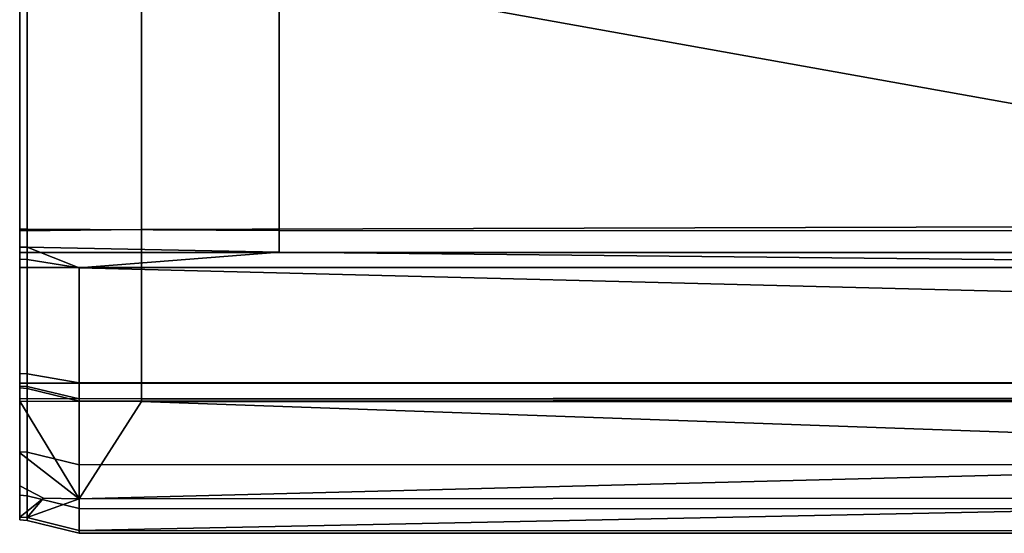
# Model space of a CAD drawing. Extents: x 0 to 0.919, y -0.919 to 0.
# Drawn here: x 0 to 0.011, y -0.9 to -0.895 of the extents above; entities that cross this region are included whole.
import ezdxf

# ---------------------------------------------------------------- set-up
doc = ezdxf.new("R2010")
doc.units = 0
doc.layers.add('L32_HINGE', color=7, linetype='CONTINUOUS')
doc.layers.add('L33_HINGE', color=7, linetype='CONTINUOUS')

msp = doc.modelspace()

# ---------------------------------------------------------------- linework, layer by layer
at = {"layer": 'L32_HINGE', "color": 8}
for points, invisible_edges in [([(0, -0.898803, 0.050843), (0, -0.88569, 0.03969), (0, -0.899397, 0.045157), (0, -0.898803, 0.050843)], 9), ([(0, -0.88569, 0.03969), (0, -0.898803, 0.050843), (0, -0.898778, 0.051041), (0, -0.88569, 0.03969)], 13), ([(0, -0.88569, 0.03969), (0, -0.898778, 0.051041), (0, -0.898636, 0.051186), (0, -0.88569, 0.03969)], 13), ([(0, -0.88569, 0.03969), (0, -0.898636, 0.051186), (0, -0.897299, 0.052537), (0, -0.88569, 0.03969)], 13), ([(0, -0.88569, 0.03969), (0, -0.897299, 0.052537), (0, -0.89716, 0.052696), (0, -0.88569, 0.03969)], 13), ([(0, -0.88569, 0.03969), (0, -0.89716, 0.052696), (0, -0.89697, 0.052718), (0, -0.88569, 0.03969)], 13), ([(0, -0.88569, 0.03969), (0, -0.89697, 0.052718), (0, -0.893978, 0.05307), (0, -0.88569, 0.03969)], 13), ([(0, -0.898679, 0.004862), (0, -0.899397, 0.045157), (0, -0.88569, 0.03969), (0, -0.898679, 0.004862)], 13), ([(0, -0.898679, 0.004862), (0, -0.88569, 0.03969), (0, -0.898658, 0.004665), (0, -0.898679, 0.004862)], 11), ([(0, -0.898658, 0.004665), (0, -0.88569, 0.03969), (0, -0.898514, 0.004523), (0, -0.898658, 0.004665)], 11), ([(0, -0.898514, 0.004523), (0, -0.88569, 0.03969), (0, -0.897207, 0.003184), (0, -0.898514, 0.004523)], 11), ([(0, -0.897207, 0.003184), (0, -0.88569, 0.03969), (0, -0.897069, 0.003077), (0, -0.897207, 0.003184)], 11), ([(0, -0.897069, 0.003077), (0, -0.88569, 0.03969), (0, -0.896863, 0.003053), (0, -0.897069, 0.003077)], 11), ([(0, -0.896863, 0.003053), (0, -0.88569, 0.03969), (0, -0.89391, 0.002739), (0, -0.896863, 0.003053)], 11), ([(0, -0.893987, 0.002668), (0, -0.896863, 0.003053), (0, -0.89391, 0.002739), (0, -0.893987, 0.002668)], 9), ([(0.001406, -0.893985, 0.053224), (0.019468, -0.896918, 0.052884), (0.019468, -0.89394, 0.053234), (0.001406, -0.893985, 0.053224)], 9), ([(0, -0.89697, 0.052718), (0, -0.893996, 0.053221), (0, -0.893978, 0.05307), (0, -0.89697, 0.052718)], 9), ([(0, -0.896988, 0.05287), (0.001406, -0.893985, 0.053224), (0, -0.893996, 0.053221), (0, -0.896988, 0.05287)], 9), ([(0.001406, -0.893985, 0.053224), (0, -0.896988, 0.05287), (0.001405, -0.896974, 0.052873), (0.001406, -0.893985, 0.053224)], 9), ([(0.000085, -0.893988, 0.002663), (0, -0.896967, 0.002986), (0, -0.893987, 0.002668), (0.000085, -0.893988, 0.002663)], 9), ([(0, -0.896863, 0.003053), (0, -0.893987, 0.002668), (0, -0.896967, 0.002986), (0, -0.896863, 0.003053)], 9), ([(0, -0.896967, 0.002986), (0.000085, -0.893988, 0.002663), (0.000085, -0.896968, 0.00298), (0, -0.896967, 0.002986)], 9), ([(0, -0.893996, 0.053221), (0, -0.89697, 0.052718), (0, -0.896988, 0.05287), (0, -0.893996, 0.053221)], 9), ([(0.002993, -0.894003, 0.002517), (0.000085, -0.896968, 0.00298), (0.000085, -0.893988, 0.002663), (0.002993, -0.894003, 0.002517)], 9), ([(0.000085, -0.896968, 0.00298), (0.002993, -0.894003, 0.002517), (0.002993, -0.896984, 0.002834), (0.000085, -0.896968, 0.00298)], 9), ([(0.019468, -0.896918, 0.052884), (0.001406, -0.893985, 0.053224), (0.001405, -0.896974, 0.052873), (0.019468, -0.896918, 0.052884)], 9), ([(0.019648, -0.89699, 0.002834), (0.002993, -0.894003, 0.002517), (0.018641, -0.894401, 0.002516), (0.019648, -0.89699, 0.002834)], 8), ([(0.019648, -0.89699, 0.002834), (0.002993, -0.896984, 0.002834), (0.002993, -0.894003, 0.002517), (0.019648, -0.89699, 0.002834)], 8), ([(0, -0.896967, 0.002986), (0, -0.897069, 0.003077), (0, -0.896863, 0.003053), (0, -0.896967, 0.002986)], 9), ([(0.000085, -0.896968, 0.00298), (0, -0.897175, 0.00301), (0, -0.896967, 0.002986), (0.000085, -0.896968, 0.00298)], 9), ([(0, -0.897069, 0.003077), (0, -0.896967, 0.002986), (0, -0.897175, 0.00301), (0, -0.897069, 0.003077)], 9), ([(0, -0.897175, 0.00301), (0.000085, -0.896968, 0.00298), (0.000085, -0.897177, 0.003004), (0, -0.897175, 0.00301)], 9), ([(0, -0.89716, 0.052696), (0, -0.896988, 0.05287), (0, -0.89697, 0.052718), (0, -0.89716, 0.052696)], 9), ([(0, -0.897237, 0.052841), (0.001405, -0.896974, 0.052873), (0, -0.896988, 0.05287), (0, -0.897237, 0.052841)], 9), ([(0.001405, -0.896974, 0.052873), (0, -0.897237, 0.052841), (0.001405, -0.897237, 0.052842), (0.001405, -0.896974, 0.052873)], 9), ([(0, -0.896988, 0.05287), (0, -0.89716, 0.052696), (0, -0.897237, 0.052841), (0, -0.896988, 0.05287)], 9), ([(0.002993, -0.896984, 0.002834), (0.000085, -0.897177, 0.003004), (0.000085, -0.896968, 0.00298), (0.002993, -0.896984, 0.002834)], 9), ([(0.000085, -0.897177, 0.003004), (0.002993, -0.896984, 0.002834), (0.002993, -0.897235, 0.002863), (0.000085, -0.897177, 0.003004)], 9), ([(0.001405, -0.897237, 0.052842), (0.019468, -0.896918, 0.052884), (0.001405, -0.896974, 0.052873), (0.001405, -0.897237, 0.052842)], 9), ([(0.019468, -0.896918, 0.052884), (0.001405, -0.897237, 0.052842), (0.019468, -0.897237, 0.052846), (0.019468, -0.896918, 0.052884)], 9), ([(0.019648, -0.89699, 0.002834), (0.002993, -0.897235, 0.002863), (0.002993, -0.896984, 0.002834), (0.019648, -0.89699, 0.002834)], 9), ([(0.002993, -0.897235, 0.002863), (0.019648, -0.89699, 0.002834), (0.019748, -0.89724, 0.002863), (0.002993, -0.897235, 0.002863)], 9), ([(0, -0.897175, 0.00301), (0, -0.897207, 0.003184), (0, -0.897069, 0.003077), (0, -0.897175, 0.00301)], 9), ([(0, -0.897299, 0.052537), (0, -0.897237, 0.052841), (0, -0.89716, 0.052696), (0, -0.897299, 0.052537)], 9), ([(0, -0.897207, 0.003184), (0, -0.897175, 0.00301), (0, -0.897314, 0.003118), (0, -0.897207, 0.003184)], 9), ([(0.000085, -0.897177, 0.003004), (0, -0.897314, 0.003118), (0, -0.897175, 0.00301), (0.000085, -0.897177, 0.003004)], 9), ([(0, -0.897314, 0.003118), (0.000085, -0.897177, 0.003004), (0.000085, -0.897317, 0.003114), (0, -0.897314, 0.003118)], 9), ([(0, -0.897314, 0.003118), (0, -0.898514, 0.004523), (0, -0.897207, 0.003184), (0, -0.897314, 0.003118)], 9), ([(0.001405, -0.897237, 0.052842), (0, -0.897411, 0.052641), (0.001406, -0.897411, 0.052641), (0.001405, -0.897237, 0.052842)], 9), ([(0, -0.897411, 0.052641), (0.001405, -0.897237, 0.052842), (0, -0.897237, 0.052841), (0, -0.897411, 0.052641)], 9), ([(0, -0.897237, 0.052841), (0, -0.897299, 0.052537), (0, -0.897411, 0.052641), (0, -0.897237, 0.052841)], 9), ([(0.000684, -0.897416, 0.003004), (0.000085, -0.897317, 0.003114), (0.000085, -0.897177, 0.003004), (0.000684, -0.897416, 0.003004)], 8), ([(0.002993, -0.897235, 0.002863), (0.000684, -0.897416, 0.003004), (0.000085, -0.897177, 0.003004), (0.002993, -0.897235, 0.002863)], 8), ([(0.019842, -0.897403, 0.003024), (0.000684, -0.897416, 0.003004), (0.002993, -0.897235, 0.002863), (0.019842, -0.897403, 0.003024)], 8), ([(0.001406, -0.897411, 0.052641), (0.019468, -0.897237, 0.052846), (0.001405, -0.897237, 0.052842), (0.001406, -0.897411, 0.052641)], 9), ([(0.019468, -0.897237, 0.052846), (0.001406, -0.897411, 0.052641), (0.019468, -0.897413, 0.052639), (0.019468, -0.897237, 0.052846)], 9), ([(0.019842, -0.897403, 0.003024), (0.002993, -0.897235, 0.002863), (0.019748, -0.89724, 0.002863), (0.019842, -0.897403, 0.003024)], 8), ([(0, -0.898636, 0.051186), (0, -0.897411, 0.052641), (0, -0.897299, 0.052537), (0, -0.898636, 0.051186)], 9), ([(0.000085, -0.898636, 0.004465), (0, -0.897314, 0.003118), (0.000085, -0.897317, 0.003114), (0.000085, -0.898636, 0.004465)], 9), ([(0, -0.897314, 0.003118), (0.000085, -0.898636, 0.004465), (0, -0.898632, 0.004469), (0, -0.897314, 0.003118)], 9), ([(0, -0.898514, 0.004523), (0, -0.897314, 0.003118), (0, -0.898632, 0.004469), (0, -0.898514, 0.004523)], 9), ([(0.000684, -0.898741, 0.004361), (0.000085, -0.897317, 0.003114), (0.000684, -0.897416, 0.003004), (0.000684, -0.898741, 0.004361)], 9), ([(0.000085, -0.897317, 0.003114), (0.000684, -0.898741, 0.004361), (0.000085, -0.898636, 0.004465), (0.000085, -0.897317, 0.003114)], 9), ([(0, -0.897411, 0.052641), (0, -0.898636, 0.051186), (0, -0.898745, 0.051293), (0, -0.897411, 0.052641)], 9), ([(0.001406, -0.897411, 0.052641), (0, -0.898745, 0.051293), (0.001406, -0.898745, 0.051292), (0.001406, -0.897411, 0.052641)], 9), ([(0, -0.898745, 0.051293), (0.001406, -0.897411, 0.052641), (0, -0.897411, 0.052641), (0, -0.898745, 0.051293)], 9), ([(0.02013, -0.897903, 0.003517), (0.000684, -0.897416, 0.003004), (0.019842, -0.897403, 0.003024), (0.02013, -0.897903, 0.003517)], 8), ([(0.02013, -0.897903, 0.003517), (0.000684, -0.898741, 0.004361), (0.000684, -0.897416, 0.003004), (0.02013, -0.897903, 0.003517)], 9), ([(0.001406, -0.898745, 0.051292), (0.019468, -0.897413, 0.052639), (0.001406, -0.897411, 0.052641), (0.001406, -0.898745, 0.051292)], 9), ([(0.019468, -0.897413, 0.052639), (0.001406, -0.898745, 0.051292), (0.019468, -0.898747, 0.05129), (0.019468, -0.897413, 0.052639)], 9), ([(0.000684, -0.898741, 0.004361), (0.02013, -0.897903, 0.003517), (0.019493, -0.898741, 0.00436), (0.000684, -0.898741, 0.004361)], 9), ([(0, -0.898632, 0.004469), (0, -0.898658, 0.004665), (0, -0.898514, 0.004523), (0, -0.898632, 0.004469)], 9), ([(0.000085, -0.898636, 0.004465), (0, -0.898778, 0.004612), (0, -0.898632, 0.004469), (0.000085, -0.898636, 0.004465)], 9), ([(0, -0.898658, 0.004665), (0, -0.898632, 0.004469), (0, -0.898778, 0.004612), (0, -0.898658, 0.004665)], 9), ([(0, -0.898778, 0.004612), (0.000085, -0.898636, 0.004465), (0.000085, -0.898783, 0.004609), (0, -0.898778, 0.004612)], 9), ([(0, -0.898778, 0.051041), (0, -0.898745, 0.051293), (0, -0.898636, 0.051186), (0, -0.898778, 0.051041)], 9), ([(0, -0.898778, 0.004612), (0, -0.898679, 0.004862), (0, -0.898658, 0.004665), (0, -0.898778, 0.004612)], 9), ([(0, -0.898679, 0.004862), (0, -0.898778, 0.004612), (0, -0.898799, 0.004811), (0, -0.898679, 0.004862)], 9), ([(0, -0.898799, 0.004811), (0, -0.899409, 0.011559), (0, -0.898679, 0.004862), (0, -0.898799, 0.004811)], 9), ([(0, -0.899409, 0.011559), (0, -0.899397, 0.045157), (0, -0.898679, 0.004862), (0, -0.899409, 0.011559)], 11), ([(0.000085, -0.898636, 0.004465), (0.000684, -0.898924, 0.004541), (0.000085, -0.898783, 0.004609), (0.000085, -0.898636, 0.004465)], 9), ([(0.000684, -0.898924, 0.004541), (0.000085, -0.898636, 0.004465), (0.000684, -0.898741, 0.004361), (0.000684, -0.898924, 0.004541)], 9), ([(0, -0.898745, 0.051293), (0, -0.898778, 0.051041), (0, -0.898923, 0.051111), (0, -0.898745, 0.051293)], 9), ([(0.001406, -0.898924, 0.051111), (0, -0.898745, 0.051293), (0, -0.898923, 0.051111), (0.001406, -0.898924, 0.051111)], 9), ([(0, -0.898745, 0.051293), (0.001406, -0.898924, 0.051111), (0.001406, -0.898745, 0.051292), (0, -0.898745, 0.051293)], 9), ([(0.000085, -0.898805, 0.00481), (0, -0.898778, 0.004612), (0.000085, -0.898783, 0.004609), (0.000085, -0.898805, 0.00481)], 9), ([(0, -0.898778, 0.004612), (0.000085, -0.898805, 0.00481), (0, -0.898799, 0.004811), (0, -0.898778, 0.004612)], 9), ([(0, -0.898803, 0.050843), (0, -0.898923, 0.051111), (0, -0.898778, 0.051041), (0, -0.898803, 0.050843)], 9), ([(0.000085, -0.899542, 0.011567), (0, -0.898799, 0.004811), (0.000085, -0.898805, 0.00481), (0.000085, -0.899542, 0.011567)], 9), ([(0, -0.898799, 0.004811), (0.000085, -0.899542, 0.011567), (0, -0.899536, 0.011568), (0, -0.898799, 0.004811)], 9), ([(0, -0.899409, 0.011559), (0, -0.898799, 0.004811), (0, -0.899536, 0.011568), (0, -0.899409, 0.011559)], 9), ([(0, -0.898923, 0.051111), (0, -0.898803, 0.050843), (0, -0.898954, 0.050861), (0, -0.898923, 0.051111)], 9), ([(0, -0.899397, 0.045157), (0, -0.898954, 0.050861), (0, -0.898803, 0.050843), (0, -0.899397, 0.045157)], 9), ([(0.000684, -0.898951, 0.004794), (0.000085, -0.898783, 0.004609), (0.000684, -0.898924, 0.004541), (0.000684, -0.898951, 0.004794)], 9), ([(0.000085, -0.898783, 0.004609), (0.000684, -0.898951, 0.004794), (0.000085, -0.898805, 0.00481), (0.000085, -0.898783, 0.004609)], 9), ([(0.000684, -0.899688, 0.011554), (0.000085, -0.898805, 0.00481), (0.000684, -0.898951, 0.004794), (0.000684, -0.899688, 0.011554)], 9), ([(0.000085, -0.898805, 0.00481), (0.000684, -0.899688, 0.011554), (0.000085, -0.899542, 0.011567), (0.000085, -0.898805, 0.00481)], 9), ([(0.019328, -0.898916, 0.004543), (0.000684, -0.898741, 0.004361), (0.019493, -0.898741, 0.00436), (0.019328, -0.898916, 0.004543)], 9), ([(0.000684, -0.898741, 0.004361), (0.019328, -0.898916, 0.004543), (0.000684, -0.898924, 0.004541), (0.000684, -0.898741, 0.004361)], 9), ([(0.001406, -0.898924, 0.051111), (0.019468, -0.898747, 0.05129), (0.001406, -0.898745, 0.051292), (0.001406, -0.898924, 0.051111)], 9), ([(0.019468, -0.898747, 0.05129), (0.001406, -0.898924, 0.051111), (0.019468, -0.898928, 0.051112), (0.019468, -0.898747, 0.05129)], 9), ([(0.001406, -0.898955, 0.050861), (0, -0.898923, 0.051111), (0, -0.898954, 0.050861), (0.001406, -0.898955, 0.050861)], 9), ([(0, -0.898923, 0.051111), (0.001406, -0.898955, 0.050861), (0.001406, -0.898924, 0.051111), (0, -0.898923, 0.051111)], 9), ([(0.019328, -0.898916, 0.004543), (0.000684, -0.898951, 0.004794), (0.000684, -0.898924, 0.004541), (0.019328, -0.898916, 0.004543)], 9), ([(0.000684, -0.898951, 0.004794), (0.019328, -0.898916, 0.004543), (0.01933, -0.898942, 0.004778), (0.000684, -0.898951, 0.004794)], 9), ([(0.019385, -0.899677, 0.011525), (0.000684, -0.898951, 0.004794), (0.01933, -0.898942, 0.004778), (0.019385, -0.899677, 0.011525)], 9), ([(0.019468, -0.898957, 0.050863), (0.001406, -0.898924, 0.051111), (0.001406, -0.898955, 0.050861), (0.019468, -0.898957, 0.050863)], 9), ([(0.001406, -0.898924, 0.051111), (0.019468, -0.898957, 0.050863), (0.019468, -0.898928, 0.051112), (0.001406, -0.898924, 0.051111)], 9), ([(0.001406, -0.898955, 0.050861), (0, -0.898954, 0.050861), (0.000684, -0.90008, 0.039477), (0.001406, -0.898955, 0.050861)], 8), ([(0, -0.898954, 0.050861), (0, -0.899549, 0.045172), (0.000684, -0.90008, 0.039477), (0, -0.898954, 0.050861)], 8), ([(0, -0.898954, 0.050861), (0, -0.899397, 0.045157), (0, -0.899549, 0.045172), (0, -0.898954, 0.050861)], 9), ([(0.000684, -0.898951, 0.004794), (0.019385, -0.899677, 0.011525), (0.000684, -0.899688, 0.011554), (0.000684, -0.898951, 0.004794)], 9), ([(0.001406, -0.898955, 0.050861), (0.000684, -0.90008, 0.039477), (0.019468, -0.899597, 0.045284), (0.001406, -0.898955, 0.050861)], 8), ([(0.019468, -0.898957, 0.050863), (0.001406, -0.898955, 0.050861), (0.019468, -0.899597, 0.045284), (0.019468, -0.898957, 0.050863)], 8), ([(0, -0.899798, 0.03921), (0, -0.899549, 0.045172), (0, -0.899397, 0.045157), (0, -0.899798, 0.03921)], 9), ([(0, -0.899409, 0.011559), (0, -0.899798, 0.03921), (0, -0.899397, 0.045157), (0, -0.899409, 0.011559)], 13), ([(0, -0.899536, 0.011568), (0, -0.899906, 0.018171), (0, -0.899409, 0.011559), (0, -0.899536, 0.011568)], 9), ([(0, -0.899906, 0.018171), (0, -0.899798, 0.03921), (0, -0.899409, 0.011559), (0, -0.899906, 0.018171)], 11), ([(0, -0.899906, 0.018171), (0, -0.899536, 0.011568), (0, -0.900037, 0.018239), (0, -0.899906, 0.018171)], 9), ([(0.000085, -0.900043, 0.018239), (0, -0.899536, 0.011568), (0.000085, -0.899542, 0.011567), (0.000085, -0.900043, 0.018239)], 9), ([(0, -0.899536, 0.011568), (0.000085, -0.900043, 0.018239), (0, -0.900037, 0.018239), (0, -0.899536, 0.011568)], 9), ([(0, -0.899928, 0.039466), (0.000684, -0.90008, 0.039477), (0, -0.899549, 0.045172), (0, -0.899928, 0.039466)], 9), ([(0, -0.899549, 0.045172), (0, -0.899798, 0.03921), (0, -0.899928, 0.039466), (0, -0.899549, 0.045172)], 9), ([(0.000684, -0.90019, 0.01823), (0.000085, -0.899542, 0.011567), (0.000684, -0.899688, 0.011554), (0.000684, -0.90019, 0.01823)], 9), ([(0.000085, -0.899542, 0.011567), (0.000684, -0.90019, 0.01823), (0.000085, -0.900043, 0.018239), (0.000085, -0.899542, 0.011567)], 9), ([(0.019468, -0.899597, 0.045284), (0.000684, -0.90008, 0.039477), (0.019468, -0.900065, 0.039686), (0.019468, -0.899597, 0.045284)], 8), ([(0.019443, -0.900196, 0.018504), (0.000684, -0.899688, 0.011554), (0.019385, -0.899677, 0.011525), (0.019443, -0.900196, 0.018504)], 9), ([(0.000684, -0.899688, 0.011554), (0.019443, -0.900196, 0.018504), (0.000684, -0.90019, 0.01823), (0.000684, -0.899688, 0.011554)], 9), ([(0, -0.900157, 0.03197), (0, -0.899928, 0.039466), (0, -0.899798, 0.03921), (0, -0.900157, 0.03197)], 9), ([(0, -0.899906, 0.018171), (0, -0.900157, 0.03197), (0, -0.899798, 0.03921), (0, -0.899906, 0.018171)], 13), ([(0, -0.900037, 0.018239), (0, -0.900188, 0.025195), (0, -0.899906, 0.018171), (0, -0.900037, 0.018239)], 9), ([(0, -0.900157, 0.03197), (0, -0.899906, 0.018171), (0, -0.900188, 0.025195), (0, -0.900157, 0.03197)], 9), ([(0, -0.899928, 0.039466), (0, -0.90029, 0.032162), (0.000273, -0.900073, 0.038255), (0, -0.899928, 0.039466)], 8), ([(0.000684, -0.90008, 0.039477), (0, -0.899928, 0.039466), (0.000273, -0.900073, 0.038255), (0.000684, -0.90008, 0.039477)], 9), ([(0, -0.899928, 0.039466), (0, -0.900157, 0.03197), (0, -0.90029, 0.032162), (0, -0.899928, 0.039466)], 9), ([(0, -0.900188, 0.025195), (0, -0.900037, 0.018239), (0, -0.900322, 0.025325), (0, -0.900188, 0.025195)], 9), ([(0.000085, -0.900328, 0.025325), (0, -0.900037, 0.018239), (0.000085, -0.900043, 0.018239), (0.000085, -0.900328, 0.025325)], 9), ([(0, -0.900037, 0.018239), (0.000085, -0.900328, 0.025325), (0, -0.900322, 0.025325), (0, -0.900037, 0.018239)], 9), ([(0.000273, -0.900073, 0.038255), (0, -0.90029, 0.032162), (0.000085, -0.900296, 0.032162), (0.000273, -0.900073, 0.038255)], 8), ([(0.000684, -0.900475, 0.025323), (0.000085, -0.900043, 0.018239), (0.000684, -0.90019, 0.01823), (0.000684, -0.900475, 0.025323)], 9), ([(0.000085, -0.900043, 0.018239), (0.000684, -0.900475, 0.025323), (0.000085, -0.900328, 0.025325), (0.000085, -0.900043, 0.018239)], 9), ([(0.000684, -0.90008, 0.039477), (0.000273, -0.900073, 0.038255), (0.000085, -0.900296, 0.032162), (0.000684, -0.90008, 0.039477)], 8), ([(0.019468, -0.900065, 0.039686), (0.000684, -0.900443, 0.032166), (0.019467, -0.900452, 0.03246), (0.019468, -0.900065, 0.039686)], 8), ([(0.019468, -0.900065, 0.039686), (0.000684, -0.90008, 0.039477), (0.000684, -0.900443, 0.032166), (0.019468, -0.900065, 0.039686)], 8), ([(0, -0.900188, 0.025195), (0, -0.90029, 0.032162), (0, -0.900157, 0.03197), (0, -0.900188, 0.025195)], 9), ([(0, -0.90029, 0.032162), (0, -0.900188, 0.025195), (0, -0.900322, 0.025325), (0, -0.90029, 0.032162)], 9), ([(0.000684, -0.90008, 0.039477), (0.000085, -0.900296, 0.032162), (0.000684, -0.900443, 0.032166), (0.000684, -0.90008, 0.039477)], 8), ([(0.019443, -0.900196, 0.018504), (0.000684, -0.900475, 0.025323), (0.000684, -0.90019, 0.01823), (0.019443, -0.900196, 0.018504)], 9), ([(0, -0.900322, 0.025325), (0.000085, -0.900296, 0.032162), (0, -0.90029, 0.032162), (0, -0.900322, 0.025325)], 9), ([(0.000085, -0.900296, 0.032162), (0, -0.900322, 0.025325), (0.000085, -0.900328, 0.025325), (0.000085, -0.900296, 0.032162)], 9), ([(0.000085, -0.900328, 0.025325), (0.000684, -0.900443, 0.032166), (0.000085, -0.900296, 0.032162), (0.000085, -0.900328, 0.025325)], 9), ([(0.000684, -0.900475, 0.025323), (0.019443, -0.900196, 0.018504), (0.019513, -0.900477, 0.025484), (0.000684, -0.900475, 0.025323)], 9), ([(0.000684, -0.900443, 0.032166), (0.000085, -0.900328, 0.025325), (0.000684, -0.900475, 0.025323), (0.000684, -0.900443, 0.032166)], 9), ([(0.019513, -0.900477, 0.025484), (0.000684, -0.900443, 0.032166), (0.000684, -0.900475, 0.025323), (0.019513, -0.900477, 0.025484)], 9), ([(0.000684, -0.900443, 0.032166), (0.019513, -0.900477, 0.025484), (0.019467, -0.900452, 0.03246), (0.000684, -0.900443, 0.032166)], 9)]:
    msp.add_3dface(points, dxfattribs=dict(at, invisible_edges=invisible_edges))
at = {"layer": 'L33_HINGE', "color": 8}
for points, invisible_edges in [([(0, -0.898803, 1.994843), (0, -0.88569, 1.98369), (0, -0.899397, 1.989157), (0, -0.898803, 1.994843)], 9), ([(0, -0.88569, 1.98369), (0, -0.898803, 1.994843), (0, -0.898778, 1.995041), (0, -0.88569, 1.98369)], 13), ([(0, -0.88569, 1.98369), (0, -0.898778, 1.995041), (0, -0.898636, 1.995186), (0, -0.88569, 1.98369)], 13), ([(0, -0.88569, 1.98369), (0, -0.898636, 1.995186), (0, -0.897299, 1.996537), (0, -0.88569, 1.98369)], 13), ([(0, -0.88569, 1.98369), (0, -0.897299, 1.996537), (0, -0.89716, 1.996696), (0, -0.88569, 1.98369)], 13), ([(0, -0.88569, 1.98369), (0, -0.89716, 1.996696), (0, -0.89697, 1.996718), (0, -0.88569, 1.98369)], 13), ([(0, -0.88569, 1.98369), (0, -0.89697, 1.996718), (0, -0.893978, 1.99707), (0, -0.88569, 1.98369)], 13), ([(0, -0.898679, 1.948862), (0, -0.899397, 1.989157), (0, -0.88569, 1.98369), (0, -0.898679, 1.948862)], 13), ([(0, -0.898679, 1.948862), (0, -0.88569, 1.98369), (0, -0.898658, 1.948665), (0, -0.898679, 1.948862)], 11), ([(0, -0.898658, 1.948665), (0, -0.88569, 1.98369), (0, -0.898514, 1.948523), (0, -0.898658, 1.948665)], 11), ([(0, -0.898514, 1.948523), (0, -0.88569, 1.98369), (0, -0.897207, 1.947184), (0, -0.898514, 1.948523)], 11), ([(0, -0.897207, 1.947184), (0, -0.88569, 1.98369), (0, -0.897069, 1.947077), (0, -0.897207, 1.947184)], 11), ([(0, -0.897069, 1.947077), (0, -0.88569, 1.98369), (0, -0.896863, 1.947053), (0, -0.897069, 1.947077)], 11), ([(0, -0.896863, 1.947053), (0, -0.88569, 1.98369), (0, -0.89391, 1.946739), (0, -0.896863, 1.947053)], 11), ([(0, -0.893987, 1.946668), (0, -0.896863, 1.947053), (0, -0.89391, 1.946739), (0, -0.893987, 1.946668)], 9), ([(0.001406, -0.893985, 1.997224), (0.019468, -0.896918, 1.996884), (0.019468, -0.89394, 1.997234), (0.001406, -0.893985, 1.997224)], 9), ([(0, -0.89697, 1.996718), (0, -0.893996, 1.997221), (0, -0.893978, 1.99707), (0, -0.89697, 1.996718)], 9), ([(0, -0.896988, 1.99687), (0.001406, -0.893985, 1.997224), (0, -0.893996, 1.997221), (0, -0.896988, 1.99687)], 9), ([(0.001406, -0.893985, 1.997224), (0, -0.896988, 1.99687), (0.001405, -0.896974, 1.996873), (0.001406, -0.893985, 1.997224)], 9), ([(0.000085, -0.893988, 1.946663), (0, -0.896967, 1.946986), (0, -0.893987, 1.946668), (0.000085, -0.893988, 1.946663)], 9), ([(0, -0.896863, 1.947053), (0, -0.893987, 1.946668), (0, -0.896967, 1.946986), (0, -0.896863, 1.947053)], 9), ([(0, -0.896967, 1.946986), (0.000085, -0.893988, 1.946663), (0.000085, -0.896968, 1.94698), (0, -0.896967, 1.946986)], 9), ([(0, -0.893996, 1.997221), (0, -0.89697, 1.996718), (0, -0.896988, 1.99687), (0, -0.893996, 1.997221)], 9), ([(0.002993, -0.894003, 1.946517), (0.000085, -0.896968, 1.94698), (0.000085, -0.893988, 1.946663), (0.002993, -0.894003, 1.946517)], 9), ([(0.000085, -0.896968, 1.94698), (0.002993, -0.894003, 1.946517), (0.002993, -0.896984, 1.946834), (0.000085, -0.896968, 1.94698)], 9), ([(0.019468, -0.896918, 1.996884), (0.001406, -0.893985, 1.997224), (0.001405, -0.896974, 1.996873), (0.019468, -0.896918, 1.996884)], 9), ([(0.019648, -0.89699, 1.946834), (0.002993, -0.894003, 1.946517), (0.018641, -0.894401, 1.946516), (0.019648, -0.89699, 1.946834)], 8), ([(0.019648, -0.89699, 1.946834), (0.002993, -0.896984, 1.946834), (0.002993, -0.894003, 1.946517), (0.019648, -0.89699, 1.946834)], 8), ([(0, -0.896967, 1.946986), (0, -0.897069, 1.947077), (0, -0.896863, 1.947053), (0, -0.896967, 1.946986)], 9), ([(0.000085, -0.896968, 1.94698), (0, -0.897175, 1.94701), (0, -0.896967, 1.946986), (0.000085, -0.896968, 1.94698)], 9), ([(0, -0.897069, 1.947077), (0, -0.896967, 1.946986), (0, -0.897175, 1.94701), (0, -0.897069, 1.947077)], 9), ([(0, -0.897175, 1.94701), (0.000085, -0.896968, 1.94698), (0.000085, -0.897177, 1.947004), (0, -0.897175, 1.94701)], 9), ([(0, -0.89716, 1.996696), (0, -0.896988, 1.99687), (0, -0.89697, 1.996718), (0, -0.89716, 1.996696)], 9), ([(0, -0.897237, 1.996841), (0.001405, -0.896974, 1.996873), (0, -0.896988, 1.99687), (0, -0.897237, 1.996841)], 9), ([(0.001405, -0.896974, 1.996873), (0, -0.897237, 1.996841), (0.001405, -0.897237, 1.996842), (0.001405, -0.896974, 1.996873)], 9), ([(0, -0.896988, 1.99687), (0, -0.89716, 1.996696), (0, -0.897237, 1.996841), (0, -0.896988, 1.99687)], 9), ([(0.002993, -0.896984, 1.946834), (0.000085, -0.897177, 1.947004), (0.000085, -0.896968, 1.94698), (0.002993, -0.896984, 1.946834)], 9), ([(0.000085, -0.897177, 1.947004), (0.002993, -0.896984, 1.946834), (0.002993, -0.897235, 1.946863), (0.000085, -0.897177, 1.947004)], 9), ([(0.001405, -0.897237, 1.996842), (0.019468, -0.896918, 1.996884), (0.001405, -0.896974, 1.996873), (0.001405, -0.897237, 1.996842)], 9), ([(0.019468, -0.896918, 1.996884), (0.001405, -0.897237, 1.996842), (0.019468, -0.897237, 1.996846), (0.019468, -0.896918, 1.996884)], 9), ([(0.019648, -0.89699, 1.946834), (0.002993, -0.897235, 1.946863), (0.002993, -0.896984, 1.946834), (0.019648, -0.89699, 1.946834)], 9), ([(0.002993, -0.897235, 1.946863), (0.019648, -0.89699, 1.946834), (0.019748, -0.89724, 1.946863), (0.002993, -0.897235, 1.946863)], 9), ([(0, -0.897175, 1.94701), (0, -0.897207, 1.947184), (0, -0.897069, 1.947077), (0, -0.897175, 1.94701)], 9), ([(0, -0.897299, 1.996537), (0, -0.897237, 1.996841), (0, -0.89716, 1.996696), (0, -0.897299, 1.996537)], 9), ([(0, -0.897207, 1.947184), (0, -0.897175, 1.94701), (0, -0.897314, 1.947118), (0, -0.897207, 1.947184)], 9), ([(0.000085, -0.897177, 1.947004), (0, -0.897314, 1.947118), (0, -0.897175, 1.94701), (0.000085, -0.897177, 1.947004)], 9), ([(0, -0.897314, 1.947118), (0.000085, -0.897177, 1.947004), (0.000085, -0.897317, 1.947114), (0, -0.897314, 1.947118)], 9), ([(0, -0.897314, 1.947118), (0, -0.898514, 1.948523), (0, -0.897207, 1.947184), (0, -0.897314, 1.947118)], 9), ([(0.001405, -0.897237, 1.996842), (0, -0.897411, 1.996641), (0.001406, -0.897411, 1.996641), (0.001405, -0.897237, 1.996842)], 9), ([(0, -0.897411, 1.996641), (0.001405, -0.897237, 1.996842), (0, -0.897237, 1.996841), (0, -0.897411, 1.996641)], 9), ([(0, -0.897237, 1.996841), (0, -0.897299, 1.996537), (0, -0.897411, 1.996641), (0, -0.897237, 1.996841)], 9), ([(0.000684, -0.897416, 1.947004), (0.000085, -0.897317, 1.947114), (0.000085, -0.897177, 1.947004), (0.000684, -0.897416, 1.947004)], 8), ([(0.002993, -0.897235, 1.946863), (0.000684, -0.897416, 1.947004), (0.000085, -0.897177, 1.947004), (0.002993, -0.897235, 1.946863)], 8), ([(0.019842, -0.897403, 1.947024), (0.000684, -0.897416, 1.947004), (0.002993, -0.897235, 1.946863), (0.019842, -0.897403, 1.947024)], 8), ([(0.001406, -0.897411, 1.996641), (0.019468, -0.897237, 1.996846), (0.001405, -0.897237, 1.996842), (0.001406, -0.897411, 1.996641)], 9), ([(0.019468, -0.897237, 1.996846), (0.001406, -0.897411, 1.996641), (0.019468, -0.897413, 1.996639), (0.019468, -0.897237, 1.996846)], 9), ([(0.019842, -0.897403, 1.947024), (0.002993, -0.897235, 1.946863), (0.019748, -0.89724, 1.946863), (0.019842, -0.897403, 1.947024)], 8), ([(0, -0.898636, 1.995186), (0, -0.897411, 1.996641), (0, -0.897299, 1.996537), (0, -0.898636, 1.995186)], 9), ([(0.000085, -0.898636, 1.948465), (0, -0.897314, 1.947118), (0.000085, -0.897317, 1.947114), (0.000085, -0.898636, 1.948465)], 9), ([(0, -0.897314, 1.947118), (0.000085, -0.898636, 1.948465), (0, -0.898632, 1.948469), (0, -0.897314, 1.947118)], 9), ([(0, -0.898514, 1.948523), (0, -0.897314, 1.947118), (0, -0.898632, 1.948469), (0, -0.898514, 1.948523)], 9), ([(0.000684, -0.898741, 1.948361), (0.000085, -0.897317, 1.947114), (0.000684, -0.897416, 1.947004), (0.000684, -0.898741, 1.948361)], 9), ([(0.000085, -0.897317, 1.947114), (0.000684, -0.898741, 1.948361), (0.000085, -0.898636, 1.948465), (0.000085, -0.897317, 1.947114)], 9), ([(0, -0.897411, 1.996641), (0, -0.898636, 1.995186), (0, -0.898745, 1.995293), (0, -0.897411, 1.996641)], 9), ([(0.001406, -0.897411, 1.996641), (0, -0.898745, 1.995293), (0.001406, -0.898745, 1.995292), (0.001406, -0.897411, 1.996641)], 9), ([(0, -0.898745, 1.995293), (0.001406, -0.897411, 1.996641), (0, -0.897411, 1.996641), (0, -0.898745, 1.995293)], 9), ([(0.02013, -0.897903, 1.947517), (0.000684, -0.897416, 1.947004), (0.019842, -0.897403, 1.947024), (0.02013, -0.897903, 1.947517)], 8), ([(0.02013, -0.897903, 1.947517), (0.000684, -0.898741, 1.948361), (0.000684, -0.897416, 1.947004), (0.02013, -0.897903, 1.947517)], 9), ([(0.001406, -0.898745, 1.995292), (0.019468, -0.897413, 1.996639), (0.001406, -0.897411, 1.996641), (0.001406, -0.898745, 1.995292)], 9), ([(0.019468, -0.897413, 1.996639), (0.001406, -0.898745, 1.995292), (0.019468, -0.898747, 1.99529), (0.019468, -0.897413, 1.996639)], 9), ([(0.000684, -0.898741, 1.948361), (0.02013, -0.897903, 1.947517), (0.019493, -0.898741, 1.94836), (0.000684, -0.898741, 1.948361)], 9), ([(0, -0.898632, 1.948469), (0, -0.898658, 1.948665), (0, -0.898514, 1.948523), (0, -0.898632, 1.948469)], 9), ([(0.000085, -0.898636, 1.948465), (0, -0.898778, 1.948612), (0, -0.898632, 1.948469), (0.000085, -0.898636, 1.948465)], 9), ([(0, -0.898658, 1.948665), (0, -0.898632, 1.948469), (0, -0.898778, 1.948612), (0, -0.898658, 1.948665)], 9), ([(0, -0.898778, 1.948612), (0.000085, -0.898636, 1.948465), (0.000085, -0.898783, 1.948609), (0, -0.898778, 1.948612)], 9), ([(0, -0.898778, 1.995041), (0, -0.898745, 1.995293), (0, -0.898636, 1.995186), (0, -0.898778, 1.995041)], 9), ([(0, -0.898778, 1.948612), (0, -0.898679, 1.948862), (0, -0.898658, 1.948665), (0, -0.898778, 1.948612)], 9), ([(0, -0.898679, 1.948862), (0, -0.898778, 1.948612), (0, -0.898799, 1.948811), (0, -0.898679, 1.948862)], 9), ([(0, -0.898799, 1.948811), (0, -0.899409, 1.955559), (0, -0.898679, 1.948862), (0, -0.898799, 1.948811)], 9), ([(0, -0.899409, 1.955559), (0, -0.899397, 1.989157), (0, -0.898679, 1.948862), (0, -0.899409, 1.955559)], 11), ([(0.000085, -0.898636, 1.948465), (0.000684, -0.898924, 1.948541), (0.000085, -0.898783, 1.948609), (0.000085, -0.898636, 1.948465)], 9), ([(0.000684, -0.898924, 1.948541), (0.000085, -0.898636, 1.948465), (0.000684, -0.898741, 1.948361), (0.000684, -0.898924, 1.948541)], 9), ([(0, -0.898745, 1.995293), (0, -0.898778, 1.995041), (0, -0.898923, 1.995111), (0, -0.898745, 1.995293)], 9), ([(0.001406, -0.898924, 1.995111), (0, -0.898745, 1.995293), (0, -0.898923, 1.995111), (0.001406, -0.898924, 1.995111)], 9), ([(0, -0.898745, 1.995293), (0.001406, -0.898924, 1.995111), (0.001406, -0.898745, 1.995292), (0, -0.898745, 1.995293)], 9), ([(0.000085, -0.898805, 1.94881), (0, -0.898778, 1.948612), (0.000085, -0.898783, 1.948609), (0.000085, -0.898805, 1.94881)], 9), ([(0, -0.898778, 1.948612), (0.000085, -0.898805, 1.94881), (0, -0.898799, 1.948811), (0, -0.898778, 1.948612)], 9), ([(0, -0.898803, 1.994843), (0, -0.898923, 1.995111), (0, -0.898778, 1.995041), (0, -0.898803, 1.994843)], 9), ([(0.000085, -0.899542, 1.955567), (0, -0.898799, 1.948811), (0.000085, -0.898805, 1.94881), (0.000085, -0.899542, 1.955567)], 9), ([(0, -0.898799, 1.948811), (0.000085, -0.899542, 1.955567), (0, -0.899536, 1.955568), (0, -0.898799, 1.948811)], 9), ([(0, -0.899409, 1.955559), (0, -0.898799, 1.948811), (0, -0.899536, 1.955568), (0, -0.899409, 1.955559)], 9), ([(0, -0.898923, 1.995111), (0, -0.898803, 1.994843), (0, -0.898954, 1.994861), (0, -0.898923, 1.995111)], 9), ([(0, -0.899397, 1.989157), (0, -0.898954, 1.994861), (0, -0.898803, 1.994843), (0, -0.899397, 1.989157)], 9), ([(0.000684, -0.898951, 1.948794), (0.000085, -0.898783, 1.948609), (0.000684, -0.898924, 1.948541), (0.000684, -0.898951, 1.948794)], 9), ([(0.000085, -0.898783, 1.948609), (0.000684, -0.898951, 1.948794), (0.000085, -0.898805, 1.94881), (0.000085, -0.898783, 1.948609)], 9), ([(0.000684, -0.899688, 1.955554), (0.000085, -0.898805, 1.94881), (0.000684, -0.898951, 1.948794), (0.000684, -0.899688, 1.955554)], 9), ([(0.000085, -0.898805, 1.94881), (0.000684, -0.899688, 1.955554), (0.000085, -0.899542, 1.955567), (0.000085, -0.898805, 1.94881)], 9), ([(0.019328, -0.898916, 1.948543), (0.000684, -0.898741, 1.948361), (0.019493, -0.898741, 1.94836), (0.019328, -0.898916, 1.948543)], 9), ([(0.000684, -0.898741, 1.948361), (0.019328, -0.898916, 1.948543), (0.000684, -0.898924, 1.948541), (0.000684, -0.898741, 1.948361)], 9), ([(0.001406, -0.898924, 1.995111), (0.019468, -0.898747, 1.99529), (0.001406, -0.898745, 1.995292), (0.001406, -0.898924, 1.995111)], 9), ([(0.019468, -0.898747, 1.99529), (0.001406, -0.898924, 1.995111), (0.019468, -0.898928, 1.995112), (0.019468, -0.898747, 1.99529)], 9), ([(0.001406, -0.898955, 1.994861), (0, -0.898923, 1.995111), (0, -0.898954, 1.994861), (0.001406, -0.898955, 1.994861)], 9), ([(0, -0.898923, 1.995111), (0.001406, -0.898955, 1.994861), (0.001406, -0.898924, 1.995111), (0, -0.898923, 1.995111)], 9), ([(0.019328, -0.898916, 1.948543), (0.000684, -0.898951, 1.948794), (0.000684, -0.898924, 1.948541), (0.019328, -0.898916, 1.948543)], 9), ([(0.000684, -0.898951, 1.948794), (0.019328, -0.898916, 1.948543), (0.01933, -0.898942, 1.948778), (0.000684, -0.898951, 1.948794)], 9), ([(0.019385, -0.899677, 1.955525), (0.000684, -0.898951, 1.948794), (0.01933, -0.898942, 1.948778), (0.019385, -0.899677, 1.955525)], 9), ([(0.019468, -0.898957, 1.994863), (0.001406, -0.898924, 1.995111), (0.001406, -0.898955, 1.994861), (0.019468, -0.898957, 1.994863)], 9), ([(0.001406, -0.898924, 1.995111), (0.019468, -0.898957, 1.994863), (0.019468, -0.898928, 1.995112), (0.001406, -0.898924, 1.995111)], 9), ([(0.001406, -0.898955, 1.994861), (0, -0.898954, 1.994861), (0.000684, -0.90008, 1.983477), (0.001406, -0.898955, 1.994861)], 8), ([(0, -0.898954, 1.994861), (0, -0.899549, 1.989172), (0.000684, -0.90008, 1.983477), (0, -0.898954, 1.994861)], 8), ([(0, -0.898954, 1.994861), (0, -0.899397, 1.989157), (0, -0.899549, 1.989172), (0, -0.898954, 1.994861)], 9), ([(0.000684, -0.898951, 1.948794), (0.019385, -0.899677, 1.955525), (0.000684, -0.899688, 1.955554), (0.000684, -0.898951, 1.948794)], 9), ([(0.001406, -0.898955, 1.994861), (0.000684, -0.90008, 1.983477), (0.019468, -0.899597, 1.989284), (0.001406, -0.898955, 1.994861)], 8), ([(0.019468, -0.898957, 1.994863), (0.001406, -0.898955, 1.994861), (0.019468, -0.899597, 1.989284), (0.019468, -0.898957, 1.994863)], 8), ([(0, -0.899798, 1.98321), (0, -0.899549, 1.989172), (0, -0.899397, 1.989157), (0, -0.899798, 1.98321)], 9), ([(0, -0.899409, 1.955559), (0, -0.899798, 1.98321), (0, -0.899397, 1.989157), (0, -0.899409, 1.955559)], 13), ([(0, -0.899536, 1.955568), (0, -0.899906, 1.962171), (0, -0.899409, 1.955559), (0, -0.899536, 1.955568)], 9), ([(0, -0.899906, 1.962171), (0, -0.899798, 1.98321), (0, -0.899409, 1.955559), (0, -0.899906, 1.962171)], 11), ([(0, -0.899906, 1.962171), (0, -0.899536, 1.955568), (0, -0.900037, 1.962239), (0, -0.899906, 1.962171)], 9), ([(0.000085, -0.900043, 1.962239), (0, -0.899536, 1.955568), (0.000085, -0.899542, 1.955567), (0.000085, -0.900043, 1.962239)], 9), ([(0, -0.899536, 1.955568), (0.000085, -0.900043, 1.962239), (0, -0.900037, 1.962239), (0, -0.899536, 1.955568)], 9), ([(0, -0.899928, 1.983466), (0.000684, -0.90008, 1.983477), (0, -0.899549, 1.989172), (0, -0.899928, 1.983466)], 9), ([(0, -0.899549, 1.989172), (0, -0.899798, 1.98321), (0, -0.899928, 1.983466), (0, -0.899549, 1.989172)], 9), ([(0.000684, -0.90019, 1.96223), (0.000085, -0.899542, 1.955567), (0.000684, -0.899688, 1.955554), (0.000684, -0.90019, 1.96223)], 9), ([(0.000085, -0.899542, 1.955567), (0.000684, -0.90019, 1.96223), (0.000085, -0.900043, 1.962239), (0.000085, -0.899542, 1.955567)], 9), ([(0.019468, -0.899597, 1.989284), (0.000684, -0.90008, 1.983477), (0.019468, -0.900065, 1.983686), (0.019468, -0.899597, 1.989284)], 8), ([(0.019443, -0.900196, 1.962504), (0.000684, -0.899688, 1.955554), (0.019385, -0.899677, 1.955525), (0.019443, -0.900196, 1.962504)], 9), ([(0.000684, -0.899688, 1.955554), (0.019443, -0.900196, 1.962504), (0.000684, -0.90019, 1.96223), (0.000684, -0.899688, 1.955554)], 9), ([(0, -0.900157, 1.97597), (0, -0.899928, 1.983466), (0, -0.899798, 1.98321), (0, -0.900157, 1.97597)], 9), ([(0, -0.899906, 1.962171), (0, -0.900157, 1.97597), (0, -0.899798, 1.98321), (0, -0.899906, 1.962171)], 13), ([(0, -0.900037, 1.962239), (0, -0.900188, 1.969195), (0, -0.899906, 1.962171), (0, -0.900037, 1.962239)], 9), ([(0, -0.900157, 1.97597), (0, -0.899906, 1.962171), (0, -0.900188, 1.969195), (0, -0.900157, 1.97597)], 9), ([(0, -0.899928, 1.983466), (0, -0.90029, 1.976162), (0.000273, -0.900073, 1.982255), (0, -0.899928, 1.983466)], 8), ([(0.000684, -0.90008, 1.983477), (0, -0.899928, 1.983466), (0.000273, -0.900073, 1.982255), (0.000684, -0.90008, 1.983477)], 9), ([(0, -0.899928, 1.983466), (0, -0.900157, 1.97597), (0, -0.90029, 1.976162), (0, -0.899928, 1.983466)], 9), ([(0, -0.900188, 1.969195), (0, -0.900037, 1.962239), (0, -0.900322, 1.969325), (0, -0.900188, 1.969195)], 9), ([(0.000085, -0.900328, 1.969325), (0, -0.900037, 1.962239), (0.000085, -0.900043, 1.962239), (0.000085, -0.900328, 1.969325)], 9), ([(0, -0.900037, 1.962239), (0.000085, -0.900328, 1.969325), (0, -0.900322, 1.969325), (0, -0.900037, 1.962239)], 9), ([(0.000273, -0.900073, 1.982255), (0, -0.90029, 1.976162), (0.000085, -0.900296, 1.976162), (0.000273, -0.900073, 1.982255)], 8), ([(0.000684, -0.900475, 1.969323), (0.000085, -0.900043, 1.962239), (0.000684, -0.90019, 1.96223), (0.000684, -0.900475, 1.969323)], 9), ([(0.000085, -0.900043, 1.962239), (0.000684, -0.900475, 1.969323), (0.000085, -0.900328, 1.969325), (0.000085, -0.900043, 1.962239)], 9), ([(0.000684, -0.90008, 1.983477), (0.000273, -0.900073, 1.982255), (0.000085, -0.900296, 1.976162), (0.000684, -0.90008, 1.983477)], 8), ([(0.019468, -0.900065, 1.983686), (0.000684, -0.900443, 1.976166), (0.019467, -0.900452, 1.97646), (0.019468, -0.900065, 1.983686)], 8), ([(0.019468, -0.900065, 1.983686), (0.000684, -0.90008, 1.983477), (0.000684, -0.900443, 1.976166), (0.019468, -0.900065, 1.983686)], 8), ([(0, -0.900188, 1.969195), (0, -0.90029, 1.976162), (0, -0.900157, 1.97597), (0, -0.900188, 1.969195)], 9), ([(0, -0.90029, 1.976162), (0, -0.900188, 1.969195), (0, -0.900322, 1.969325), (0, -0.90029, 1.976162)], 9), ([(0.000684, -0.90008, 1.983477), (0.000085, -0.900296, 1.976162), (0.000684, -0.900443, 1.976166), (0.000684, -0.90008, 1.983477)], 8), ([(0.019443, -0.900196, 1.962504), (0.000684, -0.900475, 1.969323), (0.000684, -0.90019, 1.96223), (0.019443, -0.900196, 1.962504)], 9), ([(0, -0.900322, 1.969325), (0.000085, -0.900296, 1.976162), (0, -0.90029, 1.976162), (0, -0.900322, 1.969325)], 9), ([(0.000085, -0.900296, 1.976162), (0, -0.900322, 1.969325), (0.000085, -0.900328, 1.969325), (0.000085, -0.900296, 1.976162)], 9), ([(0.000085, -0.900328, 1.969325), (0.000684, -0.900443, 1.976166), (0.000085, -0.900296, 1.976162), (0.000085, -0.900328, 1.969325)], 9), ([(0.000684, -0.900475, 1.969323), (0.019443, -0.900196, 1.962504), (0.019513, -0.900477, 1.969484), (0.000684, -0.900475, 1.969323)], 9), ([(0.000684, -0.900443, 1.976166), (0.000085, -0.900328, 1.969325), (0.000684, -0.900475, 1.969323), (0.000684, -0.900443, 1.976166)], 9), ([(0.019513, -0.900477, 1.969484), (0.000684, -0.900443, 1.976166), (0.000684, -0.900475, 1.969323), (0.019513, -0.900477, 1.969484)], 9), ([(0.000684, -0.900443, 1.976166), (0.019513, -0.900477, 1.969484), (0.019467, -0.900452, 1.97646), (0.000684, -0.900443, 1.976166)], 9)]:
    msp.add_3dface(points, dxfattribs=dict(at, invisible_edges=invisible_edges))

doc.saveas('drawing.dxf')
